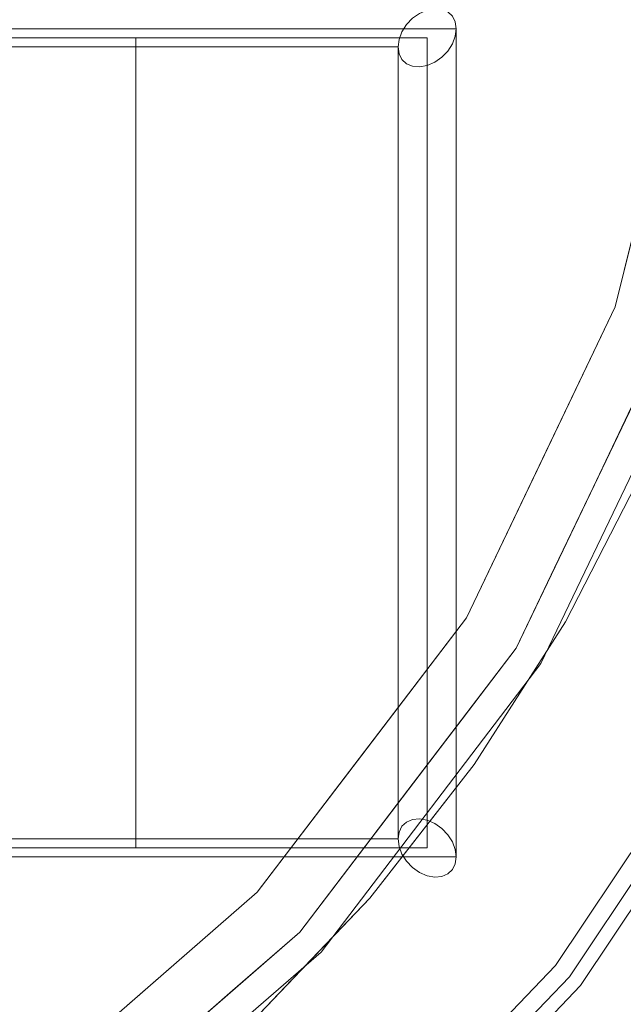
# Model space of a CAD drawing. Units: inches. Extents: x -31.5 to 31.4, y -43.3 to 43.3.
# Drawn here: x 21.1 to 25.1, y -36.9 to -30.3 of the extents above; entities that cross this region are included whole.
import ezdxf

# ---------------------------------------------------------------- set-up
doc = ezdxf.new("R2010")
doc.units = ezdxf.units.IN
doc.header["$MEASUREMENT"] = 0
for name, color, linetype, lineweight in [('SEAT-CUSHIONFABRIC', 5, 'Continuous', 9), ('SEAT-PANELFABRIC', 5, 'Continuous', 9), ('SEAT-SEATFABRIC', 5, 'Continuous', 9)]:
    doc.layers.add(name, color=color, linetype=linetype, lineweight=lineweight)

msp = doc.modelspace()

# ---------------------------------------------------------------- linework, layer by layer
at = {"layer": 'SEAT-CUSHIONFABRIC'}
for points, invisible_edges in [([(23.8189, -30.1924, 15.9897), (23.7679, -30.2146, 16.036), (23.7679, -35.6578, 32.7886)], 14), ([(23.7679, -35.6578, 32.7886), (23.8189, -35.6671, 32.8391), (23.8189, -30.1924, 15.9897)], 14), ([(23.8698, -35.6893, 32.8855), (23.8698, -30.1831, 15.9391), (23.8189, -35.6671, 32.8391)], 3), ([(23.8189, -35.6671, 32.8391), (23.8698, -30.1831, 15.9391), (23.8189, -30.1924, 15.9897)], 13), ([(23.8698, -35.6893, 32.8855), (23.9173, -30.1871, 15.8879), (23.8698, -30.1831, 15.9391)], 13), ([(23.9173, -35.7226, 32.9245), (23.9173, -30.1871, 15.8879), (23.8698, -35.6893, 32.8855)], 3), ([(23.9173, -35.7226, 32.9245), (23.9581, -30.2042, 15.8395), (23.9173, -30.1871, 15.8879)], 13), ([(23.9581, -35.765, 32.9536), (23.9581, -30.2042, 15.8395), (23.9173, -35.7226, 32.9245)], 3), ([(23.9581, -30.2042, 15.8395), (23.9581, -35.765, 32.9536), (23.9894, -30.2334, 15.7971)], 3), ([(24.009, -30.2724, 15.7637), (24.0157, -30.3188, 15.7416), (0, -30.3188, 15.7416), (0.0067, -30.2724, 15.7637)], 8), ([(23.9894, -30.2334, 15.7971), (24.009, -30.2724, 15.7637), (0.0067, -30.2724, 15.7637), (0.0264, -30.2334, 15.7971)], 10), ([(23.6797, -30.2903, 16.1042), (23.7205, -30.2479, 16.0751), (0.2953, -30.2479, 16.0751), (0.336, -30.2903, 16.1042)], 10), ([(23.6797, -35.679, 32.6889), (23.7205, -35.6618, 32.7373), (23.7205, -30.2479, 16.0751)], 14), ([(23.7205, -30.2479, 16.0751), (23.6797, -30.2903, 16.1042), (23.6797, -35.679, 32.6889)], 14), ([(23.7205, -35.6618, 32.7373), (23.7679, -35.6578, 32.7886), (23.7679, -30.2146, 16.036)], 14), ([(23.7205, -30.2479, 16.0751), (23.7205, -35.6618, 32.7373), (23.7679, -30.2146, 16.036)], 3), ([(23.9581, -35.765, 32.9536), (23.9894, -35.8134, 32.9708), (23.9894, -30.2334, 15.7971)], 14), ([(23.9894, -30.2334, 15.7971), (23.9894, -35.8134, 32.9708), (24.009, -30.2724, 15.7637)], 3), ([(24.009, -30.2724, 15.7637), (23.9894, -35.8134, 32.9708), (24.009, -35.8647, 32.9748)], 13), ([(24.009, -35.8647, 32.9748), (24.0157, -30.3188, 15.7416), (24.009, -30.2724, 15.7637)], 13), ([(24.0157, -30.3188, 15.7416), (24.009, -30.3693, 15.7322), (0.0067, -30.3693, 15.7322), (0, -30.3188, 15.7416)], 2), ([(23.6484, -30.3387, 16.1214), (23.6797, -30.2903, 16.1042), (0.336, -30.2903, 16.1042), (0.3673, -30.3387, 16.1214)], 10), ([(23.6288, -30.3899, 16.1254), (23.6484, -30.3387, 16.1214), (0.3673, -30.3387, 16.1214), (0.387, -30.3899, 16.1254)], 10), ([(23.6288, -35.7471, 32.6132), (23.6484, -35.7081, 32.6465), (23.6484, -30.3387, 16.1214)], 14), ([(23.6484, -30.3387, 16.1214), (23.6288, -30.3899, 16.1254), (23.6288, -35.7471, 32.6132)], 14), ([(23.6484, -35.7081, 32.6465), (23.6797, -35.679, 32.6889), (23.6797, -30.2903, 16.1042)], 14), ([(23.6484, -30.3387, 16.1214), (23.6484, -35.7081, 32.6465), (23.6797, -30.2903, 16.1042)], 3), ([(24.0157, -30.3188, 15.7416), (24.009, -35.8647, 32.9748), (24.0157, -35.9152, 32.9655)], 1), ([(24.0157, -35.9152, 32.9655), (24.009, -30.3693, 15.7322), (24.0157, -30.3188, 15.7416)], 1), ([(0.0067, -30.3693, 15.7322), (24.009, -30.3693, 15.7322), (23.9894, -30.4206, 15.7363), (0.0264, -30.4206, 15.7363)], 5), ([(23.622, -30.4405, 16.116), (23.6288, -30.3899, 16.1254), (0.387, -30.3899, 16.1254), (0.3937, -30.4405, 16.116)], 2), ([(21.8504, -30.3796, 15.9288), (19.8819, -31.4028, 17.9112), (19.8819, -30.3796, 15.9288)], 1), ([(19.8819, -31.4028, 17.9112), (21.8504, -30.3796, 15.9288), (21.8504, -31.2662, 17.9644)], 13), ([(19.8819, -30.6831, 17.9117), (21.8504, -30.8589, 18.0968), (21.8504, -30.3796, 15.9288)], 13), ([(21.8504, -30.3796, 15.9288), (19.8819, -30.3796, 15.9288), (19.8819, -30.6831, 17.9117)], 12), ([(21.8504, -32.1529, 20.0001), (21.8504, -33.6604, 24.177), (21.8504, -31.3381, 20.2648), (21.8504, -30.3796, 15.9288)], 2), ([(21.8504, -31.1885, 17.786), (23.8189, -30.3796, 15.9288), (23.8189, -31.0858, 18.0279)], 13), ([(21.8504, -31.1885, 17.786), (21.8504, -30.3796, 15.9288), (23.8189, -30.3796, 15.9288)], 12), ([(21.8504, -30.8169, 17.9068), (23.8189, -31.0421, 18.0421), (23.8189, -30.3796, 15.9288)], 13), ([(23.8189, -30.3796, 15.9288), (21.8504, -30.3796, 15.9288), (21.8504, -30.8169, 17.9068)], 12), ([(21.8504, -31.3381, 20.2648), (21.8504, -33.6604, 24.177), (21.8504, -32.1529, 20.0001), (21.8504, -30.3796, 15.9288)], 1), ([(23.622, -35.7935, 32.591), (23.6288, -35.7471, 32.6132), (23.6288, -30.3899, 16.1254)], 14), ([(23.6288, -30.3899, 16.1254), (23.622, -30.4405, 16.116), (23.622, -35.7935, 32.591)], 12), ([(24.009, -35.9616, 32.9433), (23.9894, -30.4206, 15.7363), (24.009, -30.3693, 15.7322)], 13), ([(24.009, -30.3693, 15.7322), (24.0157, -35.9152, 32.9655), (24.009, -35.9616, 32.9433)], 13), ([(0.0264, -30.4206, 15.7363), (23.9894, -30.4206, 15.7363), (23.9581, -30.469, 15.7534), (0.0577, -30.469, 15.7534)], 5), ([(0.0577, -30.469, 15.7534), (23.9581, -30.469, 15.7534), (23.9173, -30.5114, 15.7825), (0.0984, -30.5114, 15.7825)], 5), ([(0.3937, -30.4405, 16.116), (0.387, -30.4869, 16.0939), (23.6288, -30.4869, 16.0939), (23.622, -30.4405, 16.116)], 2), ([(23.622, -30.4405, 16.116), (23.6288, -30.4869, 16.0939), (23.6288, -35.8441, 32.5817)], 14), ([(23.622, -35.7935, 32.591), (23.622, -30.4405, 16.116), (23.6288, -35.8441, 32.5817)], 2), ([(23.9581, -30.469, 15.7534), (23.9581, -36.0297, 32.8676), (23.9173, -36.0469, 32.8192)], 13), ([(23.9173, -36.0469, 32.8192), (23.9173, -30.5114, 15.7825), (23.9581, -30.469, 15.7534)], 13), ([(23.9894, -36.0006, 32.91), (23.9581, -36.0297, 32.8676), (23.9894, -30.4206, 15.7363)], 14), ([(23.9581, -36.0297, 32.8676), (23.9581, -30.469, 15.7534), (23.9894, -30.4206, 15.7363)], 13), ([(23.9894, -36.0006, 32.91), (23.9894, -30.4206, 15.7363), (24.009, -35.9616, 32.9433)], 3), ([(23.9173, -30.5114, 15.7825), (23.8698, -30.5447, 15.8216), (0.1459, -30.5447, 15.8216), (0.0984, -30.5114, 15.7825)], 10), ([(23.6797, -30.555, 16.0182), (23.6484, -30.5259, 16.0605), (0.3673, -30.5259, 16.0605), (0.336, -30.555, 16.0182)], 10), ([(23.6484, -30.5259, 16.0605), (23.6288, -30.4869, 16.0939), (0.387, -30.4869, 16.0939), (0.3673, -30.5259, 16.0605)], 10), ([(23.6484, -35.8953, 32.5857), (23.6288, -35.8441, 32.5817), (23.6288, -30.4869, 16.0939)], 14), ([(23.6484, -30.5259, 16.0605), (23.6484, -35.8953, 32.5857), (23.6288, -30.4869, 16.0939)], 3), ([(23.6797, -35.9437, 32.6029), (23.6484, -35.8953, 32.5857), (23.6484, -30.5259, 16.0605)], 14), ([(23.6484, -30.5259, 16.0605), (23.6797, -30.555, 16.0182), (23.6797, -35.9437, 32.6029)], 14), ([(23.9173, -36.0469, 32.8192), (23.8698, -30.5447, 15.8216), (23.9173, -30.5114, 15.7825)], 13), ([(0.1969, -30.5669, 15.868), (0.1459, -30.5447, 15.8216), (23.8698, -30.5447, 15.8216), (23.8189, -30.5669, 15.868)], 10), ([(23.8189, -30.5669, 15.868), (23.7679, -30.5762, 15.9185), (0.2478, -30.5762, 15.9185), (0.1969, -30.5669, 15.868)], 10), ([(23.7679, -30.5762, 15.9185), (23.7205, -30.5722, 15.9698), (0.2953, -30.5722, 15.9698), (0.2478, -30.5762, 15.9185)], 10), ([(23.7205, -30.5722, 15.9698), (23.6797, -30.555, 16.0182), (0.336, -30.555, 16.0182), (0.2953, -30.5722, 15.9698)], 10), ([(23.7205, -35.9861, 32.632), (23.6797, -35.9437, 32.6029), (23.6797, -30.555, 16.0182)], 14), ([(23.7205, -30.5722, 15.9698), (23.7205, -35.9861, 32.632), (23.6797, -30.555, 16.0182)], 3), ([(23.7679, -36.0194, 32.671), (23.7205, -35.9861, 32.632), (23.7205, -30.5722, 15.9698)], 14), ([(23.7679, -30.5762, 15.9185), (23.7679, -36.0194, 32.671), (23.7205, -30.5722, 15.9698)], 3), ([(23.8189, -36.0416, 32.7174), (23.7679, -30.5762, 15.9185), (23.8189, -30.5669, 15.868)], 13), ([(23.8189, -36.0416, 32.7174), (23.7679, -36.0194, 32.671), (23.7679, -30.5762, 15.9185)], 14), ([(23.8698, -36.0509, 32.7679), (23.8189, -30.5669, 15.868), (23.8698, -30.5447, 15.8216)], 13), ([(23.8698, -36.0509, 32.7679), (23.8189, -36.0416, 32.7174), (23.8189, -30.5669, 15.868)], 14), ([(23.8698, -30.5447, 15.8216), (23.9173, -36.0469, 32.8192), (23.8698, -36.0509, 32.7679)], 13), ([(19.8819, -31.0545, 20.3392), (21.8504, -30.8589, 18.0968), (19.8819, -30.6831, 17.9117)], 3), ([(19.8819, -31.0545, 20.3392), (21.8504, -31.3381, 20.2648), (21.8504, -30.8589, 18.0968)], 13), ([(21.8504, -31.3381, 20.2648), (23.8189, -31.0421, 18.0421), (21.8504, -30.8169, 17.9068)], 3), ([(21.8504, -31.3381, 20.2648), (19.8819, -31.0545, 20.3392), (19.8819, -31.6281, 22.4951)], 13), ([(23.8189, -31.0421, 18.0421), (21.8504, -31.3381, 20.2648), (23.8189, -31.7046, 20.1554)], 3), ([(21.8504, -32.1529, 20.0001), (23.8189, -31.0858, 18.0279), (23.8189, -31.792, 20.127)], 13), ([(23.8189, -31.0858, 18.0279), (21.8504, -32.1529, 20.0001), (21.8504, -31.1885, 17.786)], 13), ([(21.8504, -31.2662, 17.9644), (21.8504, -32.1529, 20.0001), (19.8819, -32.426, 19.8936)], 14), ([(21.8504, -31.2662, 17.9644), (19.8819, -32.426, 19.8936), (19.8819, -31.4028, 17.9112)], 13), ([(21.8504, -31.3381, 20.2648), (19.8819, -31.6281, 22.4951), (21.8504, -31.9559, 22.3974)], 3), ([(21.8504, -33.6604, 24.177), (21.8504, -34.8959, 28.4423), (21.8504, -32.5736, 24.5301), (21.8504, -31.3381, 20.2648)], 10), ([(23.8189, -31.7046, 20.1554), (21.8504, -31.3381, 20.2648), (21.8504, -31.9559, 22.3974)], 13), ([(21.8504, -33.6604, 24.177), (21.8504, -31.3381, 20.2648), (21.8504, -32.5736, 24.5301), (21.8504, -34.8959, 28.4423)], 5), ([(21.8504, -31.9559, 22.3974), (19.8819, -31.6281, 22.4951), (19.8819, -32.2018, 24.6509)], 13), ([(23.8189, -31.7046, 20.1554), (21.8504, -31.9559, 22.3974), (23.8189, -32.3671, 22.2686)], 3), ([(21.8504, -32.9066, 22.0885), (23.8189, -31.792, 20.127), (23.8189, -32.4982, 22.2261)], 13), ([(21.8504, -32.9066, 22.0885), (21.8504, -32.1529, 20.0001), (23.8189, -31.792, 20.127)], 14), ([(19.8819, -32.2018, 24.6509), (21.8504, -32.5736, 24.5301), (21.8504, -31.9559, 22.3974)], 13), ([(21.8504, -31.9559, 22.3974), (21.8504, -32.5736, 24.5301), (23.8189, -32.3671, 22.2686)], 14), ([(21.8504, -32.1529, 20.0001), (19.8819, -33.2291, 21.9749), (19.8819, -32.426, 19.8936)], 13), ([(21.8504, -32.1529, 20.0001), (21.8504, -32.9066, 22.0885), (19.8819, -33.2291, 21.9749)], 14), ([(19.8819, -32.2018, 24.6509), (21.8504, -33.3274, 26.6185), (21.8504, -32.5736, 24.5301)], 13), ([(21.8504, -33.3274, 26.6185), (19.8819, -32.2018, 24.6509), (19.8819, -33.0049, 26.7322)], 13), ([(21.8504, -32.5736, 24.5301), (23.8189, -33.0296, 24.3819), (23.8189, -32.3671, 22.2686)], 13), ([(21.8504, -33.6604, 24.177), (23.8189, -32.4982, 22.2261), (23.8189, -33.2044, 24.3252)], 13), ([(23.8189, -32.4982, 22.2261), (21.8504, -33.6604, 24.177), (21.8504, -32.9066, 22.0885)], 13), ([(21.8504, -34.8959, 28.4423), (21.8504, -35.8544, 32.7783), (21.8504, -34.0811, 28.707), (21.8504, -32.5736, 24.5301)], 8), ([(21.8504, -32.5736, 24.5301), (23.8189, -33.7358, 26.481), (23.8189, -33.0296, 24.3819)], 13), ([(23.8189, -33.7358, 26.481), (21.8504, -32.5736, 24.5301), (21.8504, -33.3274, 26.6185)], 13), ([(21.8504, -34.0811, 28.707), (21.8504, -35.8544, 32.7783), (21.8504, -34.8959, 28.4423), (21.8504, -32.5736, 24.5301)], 4), ([(19.8819, -34.0322, 24.0562), (21.8504, -32.9066, 22.0885), (21.8504, -33.6604, 24.177)], 13), ([(21.8504, -32.9066, 22.0885), (19.8819, -34.0322, 24.0562), (19.8819, -33.2291, 21.9749)], 13), ([(21.8504, -34.0811, 28.707), (19.8819, -33.0049, 26.7322), (19.8819, -33.808, 28.8135)], 13), ([(21.8504, -34.0811, 28.707), (21.8504, -33.3274, 26.6185), (19.8819, -33.0049, 26.7322)], 14), ([(21.8504, -33.6604, 24.177), (23.8189, -33.2044, 24.3252), (23.8189, -33.8669, 26.4384)], 13), ([(21.8504, -33.3274, 26.6185), (23.8189, -34.442, 28.5801), (23.8189, -33.7358, 26.481)], 13), ([(21.8504, -33.3274, 26.6185), (21.8504, -34.0811, 28.707), (23.8189, -34.442, 28.5801)], 14), ([(19.8819, -34.0322, 24.0562), (21.8504, -33.6604, 24.177), (21.8504, -34.2781, 26.3096)], 13), ([(21.8504, -34.2781, 26.3096), (21.8504, -33.6604, 24.177), (23.8189, -33.8669, 26.4384)], 14), ([(21.8504, -34.9677, 30.7426), (21.8504, -34.0811, 28.707), (19.8819, -33.808, 28.8135)], 14), ([(21.8504, -34.9677, 30.7426), (19.8819, -33.808, 28.8135), (19.8819, -34.8312, 30.7959)], 13), ([(23.8189, -34.5294, 28.5517), (21.8504, -34.2781, 26.3096), (23.8189, -33.8669, 26.4384)], 3), ([(21.8504, -34.2781, 26.3096), (19.8819, -34.6059, 26.212), (19.8819, -34.0322, 24.0562)], 13), ([(21.8504, -34.0811, 28.707), (23.8189, -35.1482, 30.6792), (23.8189, -34.442, 28.5801)], 13), ([(23.8189, -35.1482, 30.6792), (21.8504, -34.0811, 28.707), (21.8504, -35.0455, 30.9211)], 13), ([(21.8504, -34.8959, 28.4423), (19.8819, -34.6059, 26.212), (21.8504, -34.2781, 26.3096)], 3), ([(23.8189, -34.5294, 28.5517), (21.8504, -34.8959, 28.4423), (21.8504, -34.2781, 26.3096)], 13), ([(23.8189, -35.1919, 30.665), (21.8504, -34.8959, 28.4423), (23.8189, -34.5294, 28.5517)], 3), ([(21.8504, -34.8959, 28.4423), (19.8819, -35.1795, 28.3679), (19.8819, -34.6059, 26.212)], 13), ([(21.8504, -35.8544, 32.7783), (19.8819, -34.8312, 30.7959), (19.8819, -35.8544, 32.7783)], 1), ([(19.8819, -34.8312, 30.7959), (21.8504, -35.8544, 32.7783), (21.8504, -34.9677, 30.7426)], 13), ([(19.8819, -35.1795, 28.3679), (21.8504, -34.8959, 28.4423), (21.8504, -35.3751, 30.6103)], 13), ([(21.8504, -34.8959, 28.4423), (23.8189, -35.1919, 30.665), (21.8504, -35.4171, 30.8003)], 3), ([(21.8504, -35.0455, 30.9211), (23.8189, -35.8544, 32.7783), (23.8189, -35.1482, 30.6792)], 13), ([(21.8504, -35.0455, 30.9211), (21.8504, -35.8544, 32.7783), (23.8189, -35.8544, 32.7783)], 12), ([(19.8819, -35.1795, 28.3679), (21.8504, -35.3751, 30.6103), (19.8819, -35.5509, 30.7953)], 3), ([(21.8504, -35.4171, 30.8003), (23.8189, -35.1919, 30.665), (23.8189, -35.8544, 32.7783)], 13), ([(19.8819, -35.5509, 30.7953), (21.8504, -35.3751, 30.6103), (21.8504, -35.8544, 32.7783)], 13), ([(23.8189, -35.8544, 32.7783), (21.8504, -35.8544, 32.7783), (21.8504, -35.4171, 30.8003)], 12), ([(21.8504, -35.8544, 32.7783), (19.8819, -35.8544, 32.7783), (19.8819, -35.5509, 30.7953)], 12), ([(23.8189, -35.6671, 32.8391), (23.7679, -35.6578, 32.7886), (0.2478, -35.6578, 32.7886), (0.1969, -35.6671, 32.8391)], 10), ([(0.2953, -35.6618, 32.7373), (0.2478, -35.6578, 32.7886), (23.7679, -35.6578, 32.7886), (23.7205, -35.6618, 32.7373)], 10), ([(0.336, -35.679, 32.6889), (0.2953, -35.6618, 32.7373), (23.7205, -35.6618, 32.7373), (23.6797, -35.679, 32.6889)], 10), ([(0.0984, -35.7226, 32.9245), (0.0577, -35.765, 32.9536), (23.9581, -35.765, 32.9536), (23.9173, -35.7226, 32.9245)], 10), ([(0.1459, -35.6893, 32.8855), (0.0984, -35.7226, 32.9245), (23.9173, -35.7226, 32.9245), (23.8698, -35.6893, 32.8855)], 10), ([(0.1969, -35.6671, 32.8391), (0.1459, -35.6893, 32.8855), (23.8698, -35.6893, 32.8855), (23.8189, -35.6671, 32.8391)], 10), ([(0.3673, -35.7081, 32.6465), (0.336, -35.679, 32.6889), (23.6797, -35.679, 32.6889), (23.6484, -35.7081, 32.6465)], 10), ([(0.387, -35.7471, 32.6132), (0.3673, -35.7081, 32.6465), (23.6484, -35.7081, 32.6465), (23.6288, -35.7471, 32.6132)], 10), ([(0.0577, -35.765, 32.9536), (0.0264, -35.8134, 32.9708), (23.9894, -35.8134, 32.9708), (23.9581, -35.765, 32.9536)], 10), ([(0.3937, -35.7935, 32.591), (0.387, -35.7471, 32.6132), (23.6288, -35.7471, 32.6132), (23.622, -35.7935, 32.591)], 2), ([(23.622, -35.7935, 32.591), (23.6288, -35.8441, 32.5817), (0.387, -35.8441, 32.5817), (0.3937, -35.7935, 32.591)], 2), ([(0.0264, -35.8134, 32.9708), (0.0067, -35.8647, 32.9748), (24.009, -35.8647, 32.9748), (23.9894, -35.8134, 32.9708)], 10), ([(0.3673, -35.8953, 32.5857), (0.387, -35.8441, 32.5817), (23.6288, -35.8441, 32.5817), (23.6484, -35.8953, 32.5857)], 10), ([(0.0067, -35.8647, 32.9748), (0, -35.9152, 32.9655), (24.0157, -35.9152, 32.9655), (24.009, -35.8647, 32.9748)], 8), ([(0, -35.9152, 32.9655), (0.0067, -35.9616, 32.9433), (24.009, -35.9616, 32.9433), (24.0157, -35.9152, 32.9655)], 2), ([(0.336, -35.9437, 32.6029), (0.3673, -35.8953, 32.5857), (23.6484, -35.8953, 32.5857), (23.6797, -35.9437, 32.6029)], 10), ([(24.009, -35.9616, 32.9433), (0.0067, -35.9616, 32.9433), (0.0264, -36.0006, 32.91), (23.9894, -36.0006, 32.91)], 5), ([(0.2478, -36.0194, 32.671), (0.2953, -35.9861, 32.632), (23.7205, -35.9861, 32.632), (23.7679, -36.0194, 32.671)], 10), ([(0.2953, -35.9861, 32.632), (0.336, -35.9437, 32.6029), (23.6797, -35.9437, 32.6029), (23.7205, -35.9861, 32.632)], 10), ([(23.9894, -36.0006, 32.91), (0.0264, -36.0006, 32.91), (0.0577, -36.0297, 32.8676), (23.9581, -36.0297, 32.8676)], 5), ([(23.9581, -36.0297, 32.8676), (0.0577, -36.0297, 32.8676), (0.0984, -36.0469, 32.8192), (23.9173, -36.0469, 32.8192)], 5), ([(0.0984, -36.0469, 32.8192), (0.1459, -36.0509, 32.7679), (23.8698, -36.0509, 32.7679), (23.9173, -36.0469, 32.8192)], 10), ([(23.8189, -36.0416, 32.7174), (23.8698, -36.0509, 32.7679), (0.1459, -36.0509, 32.7679), (0.1969, -36.0416, 32.7174)], 10), ([(0.1969, -36.0416, 32.7174), (0.2478, -36.0194, 32.671), (23.7679, -36.0194, 32.671), (23.8189, -36.0416, 32.7174)], 10)]:
    msp.add_3dface(points, dxfattribs=dict(at, invisible_edges=invisible_edges))
msp.add_3dface([(23.8189, -33.2044, 24.3252), (23.8189, -30.3796, 15.9288), (23.8189, -33.0296, 24.3819), (23.8189, -35.8544, 32.7783)], dxfattribs=at)
at = {"layer": 'SEAT-PANELFABRIC'}
for points, invisible_edges in [([(24.5874, -34.6078, 4.41), (24.4194, -34.5051, 4.41), (25.4599, -32.3307, 4.41), (25.6452, -32.3971, 4.41)], 5), ([(24.4194, -34.5051, 4.41), (24.4194, -34.5051, 50.9843), (25.4599, -32.3307, 50.9843), (25.4599, -32.3307, 4.41)], 5), ([(24.5874, -34.6078, 4.41), (25.6452, -32.3971, 4.41), (25.5081, -33.909, 4.3341)], 14), ([(25.5291, -35.0274, 51.5915), (26.5537, -32.3894, 51.454), (25.0014, -35.4343, 51.4118)], 15), ([(25.0014, -35.4343, 51.4118), (26.5537, -32.3894, 51.454), (25.8415, -33.1588, 51.254)], 15), ([(24.9475, -33.5807, 51.0634), (25.1998, -32.8743, 50.9843), (24.9396, -33.4179, 50.9843), (24.6795, -33.9615, 50.9843)], 9), ([(25.1998, -32.8743, 50.9843), (24.9475, -33.5807, 51.0634), (25.1683, -33.1757, 51.1087)], 15), ([(24.7542, -34.3262, 51.1811), (24.0429, -36.0392, 51.229), (25.8415, -33.1588, 51.254)], 15), ([(25.8415, -33.1588, 51.254), (24.0429, -36.0392, 51.229), (25.0014, -35.4343, 51.4118)], 15), ([(24.7542, -34.3262, 51.1811), (25.8415, -33.1588, 51.254), (25.2765, -33.307, 51.1811)], 3), ([(25.1604, -33.3555, 51.1616), (25.1683, -33.1757, 51.1087), (24.9081, -33.7616, 51.1282)], 15), ([(24.9081, -33.7616, 51.1282), (25.1683, -33.1757, 51.1087), (24.9475, -33.5807, 51.0634)], 15), ([(25.0154, -33.8166, 51.1811), (25.2765, -33.307, 51.1811), (25.1604, -33.3555, 51.1616)], 14), ([(25.0154, -33.8166, 51.1811), (25.1604, -33.3555, 51.1616), (24.6867, -34.2627, 51.1592)], 15), ([(25.1604, -33.3555, 51.1616), (24.9081, -33.7616, 51.1282), (24.6867, -34.2627, 51.1592)], 15), ([(24.6072, -34.2301, 51.0737), (24.9475, -33.5807, 51.0634), (24.6795, -33.9615, 50.9843)], 15), ([(24.6072, -34.2301, 51.0737), (24.9081, -33.7616, 51.1282), (24.9475, -33.5807, 51.0634)], 15), ([(24.9081, -33.7616, 51.1282), (24.6072, -34.2301, 51.0737), (24.6867, -34.2627, 51.1592)], 15), ([(25.0154, -33.8166, 51.1811), (24.6867, -34.2627, 51.1592), (24.7542, -34.3262, 51.1811)], 3), ([(24.0509, -36.4845, 4.2541), (25.5081, -33.909, 4.3341), (25.1488, -35.3735, 4.1175)], 15), ([(25.5081, -33.909, 4.3341), (24.0509, -36.4845, 4.2541), (24.1197, -35.883, 4.3709)], 15), ([(24.1197, -35.883, 4.3709), (24.5874, -34.6078, 4.41), (25.5081, -33.909, 4.3341)], 15), ([(24.6795, -33.9615, 50.9843), (24.4194, -34.5051, 50.9843), (24.6072, -34.2301, 51.0737)], 14), ([(24.6072, -34.2301, 51.0737), (24.4194, -34.5051, 50.9843), (24.2684, -34.7755, 51.0623)], 15), ([(24.3502, -34.7475, 51.1347), (24.6072, -34.2301, 51.0737), (24.2684, -34.7755, 51.0623)], 15), ([(24.3502, -34.7475, 51.1347), (24.6867, -34.2627, 51.1592), (24.6072, -34.2301, 51.0737)], 15), ([(24.4457, -34.8086, 51.1811), (24.6867, -34.2627, 51.1592), (24.3502, -34.7475, 51.1347)], 15), ([(24.6867, -34.2627, 51.1592), (24.4457, -34.8086, 51.1811), (24.7542, -34.3262, 51.1811)], 13), ([(24.7542, -34.3262, 51.1811), (24.1372, -35.291, 51.1811), (24.0429, -36.0392, 51.229)], 14), ([(23.1027, -36.5577, 4.41), (22.9591, -36.4231, 4.41), (24.4194, -34.5051, 4.41), (24.5874, -34.6078, 4.41)], 5), ([(22.9591, -36.4231, 4.41), (22.9591, -36.4231, 50.9843), (24.4194, -34.5051, 50.9843), (24.4194, -34.5051, 4.41)], 5), ([(24.2684, -34.7755, 51.0623), (24.4194, -34.5051, 50.9843), (24.0543, -34.9846, 50.9843)], 13), ([(24.5874, -34.6078, 4.41), (24.1197, -35.883, 4.3709), (23.1027, -36.5577, 4.41)], 3), ([(25.5891, -35.9306, 52.5655), (25.9991, -34.6762, 52.6164), (24.6867, -36.6497, 52.6164)], 13), ([(24.6867, -36.6497, 52.6164), (25.9991, -34.6762, 52.6164), (25.2482, -35.5999, 52.2336)], 14), ([(25.9991, -34.6762, 2.9746), (25.6484, -35.9894, 3.1406), (24.6867, -36.6497, 2.9746)], 3), ([(25.2383, -35.5934, 3.1786), (25.9991, -34.6762, 2.9746), (24.6867, -36.6497, 2.9746)], 13), ([(24.2684, -34.7755, 51.0623), (24.0543, -34.9846, 50.9843), (23.7213, -35.5518, 51.0644)], 15), ([(23.7213, -35.5518, 51.0644), (24.0185, -35.1934, 51.1077), (24.2684, -34.7755, 51.0623)], 15), ([(24.3502, -34.7475, 51.1347), (24.2684, -34.7755, 51.0623), (24.0185, -35.1934, 51.1077)], 15), ([(24.3502, -34.7475, 51.1347), (24.0185, -35.1934, 51.1077), (24.0973, -35.2002, 51.1618)], 15), ([(24.0973, -35.2002, 51.1618), (24.4457, -34.8086, 51.1811), (24.3502, -34.7475, 51.1347)], 15), ([(26.1049, -34.7336, 52.1201), (24.7806, -36.725, 52.1201), (25.6197, -35.847, 51.8213)], 14), ([(26.1049, -34.7336, 52.1201), (25.3793, -35.6303, 51.8184), (24.7806, -36.725, 52.1201)], 3), ([(24.7806, -36.725, 3.4709), (26.1049, -34.7336, 3.4709), (25.6058, -35.8378, 3.7451)], 14), ([(26.1049, -34.7336, 3.4709), (24.7806, -36.725, 3.4709), (25.3828, -35.6342, 3.7653)], 14), ([(24.8552, -36.7849, 52.0668), (26.1889, -34.7793, 52.0668), (25.6906, -35.9478, 52.2692)], 14), ([(26.1889, -34.7793, 52.0668), (24.8552, -36.7849, 52.0668), (25.2482, -35.5999, 52.2336)], 14), ([(24.8552, -36.7849, 3.5243), (26.0259, -35.3945, 3.3636), (26.1889, -34.7793, 3.5243)], 3), ([(24.8552, -36.7849, 3.5243), (26.1889, -34.7793, 3.5243), (25.3171, -35.6458, 3.4738)], 14), ([(24.0973, -35.2002, 51.1618), (24.1372, -35.291, 51.1811), (24.4457, -34.8086, 51.1811)], 13), ([(23.6892, -35.4641, 50.9843), (23.7213, -35.5518, 51.0644), (24.0543, -34.9846, 50.9843)], 3), ([(23.8181, -37.424, 51.6878), (25.5291, -35.0274, 51.5915), (23.6549, -37.2316, 51.4595)], 15), ([(25.5291, -35.0274, 51.5915), (25.0014, -35.4343, 51.4118), (23.6549, -37.2316, 51.4595)], 15), ([(23.8181, -37.424, 51.6878), (25.3793, -35.6303, 51.8184), (25.5291, -35.0274, 51.5915)], 15), ([(23.6907, -35.6686, 51.1299), (24.0973, -35.2002, 51.1618), (24.0185, -35.1934, 51.1077)], 15), ([(23.6907, -35.6686, 51.1299), (24.0185, -35.1934, 51.1077), (23.7213, -35.5518, 51.0644)], 15), ([(23.6907, -35.6686, 51.1299), (23.7841, -35.7418, 51.1811), (24.0973, -35.2002, 51.1618)], 15), ([(23.7841, -35.7418, 51.1811), (24.1372, -35.291, 51.1811), (24.0973, -35.2002, 51.1618)], 14), ([(24.0429, -36.0392, 51.229), (24.1372, -35.291, 51.1811), (23.4311, -36.1927, 51.1811)], 13), ([(25.1488, -35.3735, 4.1175), (25.3828, -35.6342, 3.7653), (23.8351, -37.4433, 3.8731)], 15), ([(25.1488, -35.3735, 4.1175), (23.8351, -37.4433, 3.8731), (23.9784, -36.9347, 4.1043)], 15), ([(23.9784, -36.9347, 4.1043), (24.0509, -36.4845, 4.2541), (25.1488, -35.3735, 4.1175)], 15), ([(26.0259, -35.3945, 3.3636), (24.1774, -37.8245, 3.3226), (25.6484, -35.9894, 3.1406)], 15), ([(26.0259, -35.3945, 3.3636), (24.8552, -36.7849, 3.5243), (24.1774, -37.8245, 3.3226)], 15), ([(23.7213, -35.5518, 51.0644), (23.6892, -35.4641, 50.9843), (23.3242, -35.9436, 50.9843)], 13), ([(23.9895, -36.5193, 51.325), (23.6549, -37.2316, 51.4595), (25.0014, -35.4343, 51.4118)], 15), ([(25.0014, -35.4343, 51.4118), (24.0429, -36.0392, 51.229), (23.9895, -36.5193, 51.325)], 15), ([(25.6058, -35.8378, 3.7451), (26.0361, -35.4999, 3.9686), (24.1067, -37.7359, 3.7732)], 15), ([(24.1067, -37.7359, 3.7732), (26.0361, -35.4999, 3.9686), (24.1398, -38.0981, 4.0736)], 15), ([(24.1398, -38.0981, 4.0736), (26.0361, -35.4999, 3.9686), (25.9404, -36.0603, 4.1529)], 15), ([(23.7213, -35.5518, 51.0644), (23.3242, -35.9436, 50.9843), (23.2901, -36.0973, 51.0852)], 15), ([(23.7213, -35.5518, 51.0644), (23.2901, -36.0973, 51.0852), (23.6907, -35.6686, 51.1299)], 15), ([(23.7834, -37.425, 3.3575), (25.2383, -35.5934, 3.1786), (24.6867, -36.6497, 2.9746)], 15), ([(25.3171, -35.6458, 3.4738), (25.2383, -35.5934, 3.1786), (23.7834, -37.425, 3.3575)], 15), ([(25.2482, -35.5999, 52.2336), (23.8431, -37.4824, 52.1173), (23.7749, -37.4168, 52.4124)], 15), ([(25.2482, -35.5999, 52.2336), (23.7749, -37.4168, 52.4124), (24.6867, -36.6497, 52.6164)], 15), ([(23.7834, -37.425, 3.3575), (24.8552, -36.7849, 3.5243), (25.3171, -35.6458, 3.4738)], 15), ([(23.8181, -37.424, 51.6878), (24.7806, -36.725, 52.1201), (25.3793, -35.6303, 51.8184)], 15), ([(25.3828, -35.6342, 3.7653), (24.7806, -36.725, 3.4709), (23.8351, -37.4433, 3.8731)], 15), ([(24.8552, -36.7849, 52.0668), (23.8431, -37.4824, 52.1173), (25.2482, -35.5999, 52.2336)], 15), ([(24.1676, -37.7944, 51.7076), (24.2998, -38.0112, 51.4758), (25.9503, -35.6602, 51.6107)], 15), ([(24.1676, -37.7944, 51.7076), (25.9503, -35.6602, 51.6107), (25.6197, -35.847, 51.8213)], 15), ([(24.2998, -38.0112, 51.4758), (25.8145, -36.2404, 51.4405), (25.9503, -35.6602, 51.6107)], 15), ([(23.6907, -35.6686, 51.1299), (23.2901, -36.0973, 51.0852), (23.3494, -36.1134, 51.145)], 15), ([(23.6907, -35.6686, 51.1299), (23.3494, -36.1134, 51.145), (23.7841, -35.7418, 51.1811)], 15), ([(23.4311, -36.1927, 51.1811), (23.7841, -35.7418, 51.1811), (23.3494, -36.1134, 51.145)], 14), ([(24.7806, -36.725, 3.4709), (25.6058, -35.8378, 3.7451), (24.1067, -37.7359, 3.7732)], 15), ([(24.1676, -37.7944, 51.7076), (25.6197, -35.847, 51.8213), (24.7806, -36.725, 52.1201)], 15), ([(24.1197, -35.883, 4.3709), (24.0509, -36.4845, 4.2541), (22.5372, -37.775, 4.3283)], 15), ([(22.5372, -37.775, 4.3283), (23.1027, -36.5577, 4.41), (24.1197, -35.883, 4.3709)], 15), ([(23.3242, -35.9436, 50.9843), (22.9591, -36.4231, 50.9843), (23.2901, -36.0973, 51.0852)], 14), ([(24.0322, -37.6933, 52.6227), (25.5891, -35.9306, 52.5655), (24.6867, -36.6497, 52.6164)], 15), ([(25.5891, -35.9306, 52.5655), (24.0322, -37.6933, 52.6227), (24.1695, -37.817, 52.4487)], 15), ([(24.1009, -37.7704, 3.0264), (24.6867, -36.6497, 2.9746), (25.6484, -35.9894, 3.1406)], 15), ([(25.6484, -35.9894, 3.1406), (24.1774, -37.8245, 3.3226), (24.1009, -37.7704, 3.0264)], 15), ([(24.1695, -37.817, 52.4487), (25.6906, -35.9478, 52.2692), (25.5891, -35.9306, 52.5655)], 15), ([(25.6906, -35.9478, 52.2692), (24.1695, -37.817, 52.4487), (24.8552, -36.7849, 52.0668)], 15), ([(24.0429, -36.0392, 51.229), (23.4311, -36.1927, 51.1811), (22.4, -37.6171, 51.207)], 15), ([(24.0429, -36.0392, 51.229), (22.4, -37.6171, 51.207), (22.5822, -37.8268, 51.2885)], 15), ([(22.5822, -37.8268, 51.2885), (23.9895, -36.5193, 51.325), (24.0429, -36.0392, 51.229)], 15), ([(24.1398, -38.0981, 4.0736), (25.9404, -36.0603, 4.1529), (25.1383, -37.4923, 4.2768)], 15), ([(25.1383, -37.4923, 4.2768), (25.9404, -36.0603, 4.1529), (26.3218, -36.3139, 4.3615)], 15), ([(22.9545, -36.5298, 51.1347), (23.2901, -36.0973, 51.0852), (22.8807, -36.5319, 51.0664)], 15), ([(23.2901, -36.0973, 51.0852), (22.9591, -36.4231, 50.9843), (22.8807, -36.5319, 51.0664)], 15), ([(23.2901, -36.0973, 51.0852), (22.9545, -36.5298, 51.1347), (23.3494, -36.1134, 51.145)], 15), ([(22.9545, -36.5298, 51.1347), (23.0366, -36.6078, 51.1811), (23.3494, -36.1134, 51.145)], 15), ([(23.0366, -36.6078, 51.1811), (23.4311, -36.1927, 51.1811), (23.3494, -36.1134, 51.145)], 14), ([(26.2633, -36.0832, 51.2876), (25.8145, -36.2404, 51.4405), (25.0527, -37.5309, 51.3333)], 15), ([(26.2633, -36.0832, 51.2876), (25.0527, -37.5309, 51.3333), (25.4659, -37.469, 51.2299)], 15), ([(22.6422, -37.0229, 51.1811), (22.4, -37.6171, 51.207), (23.4311, -36.1927, 51.1811)], 3), ([(25.0527, -37.5309, 51.3333), (25.8145, -36.2404, 51.4405), (24.2998, -38.0112, 51.4758)], 15), ([(24.7587, -38.3627, 4.3767), (26.3218, -36.3139, 4.3615), (25.8552, -37.5875, 4.41)], 15), ([(25.1383, -37.4923, 4.2768), (26.3218, -36.3139, 4.3615), (24.7587, -38.3627, 4.3767)], 15), ([(21.2531, -38.1655, 4.41), (21.1398, -38.0046, 4.41), (22.9591, -36.4231, 4.41), (23.1027, -36.5577, 4.41)], 5), ([(22.9591, -36.4231, 50.9843), (22.9591, -36.4231, 4.41), (21.1398, -38.0046, 4.41), (21.1398, -38.0046, 50.9843)], 5), ([(22.8807, -36.5319, 51.0664), (22.9591, -36.4231, 50.9843), (22.5043, -36.8184, 50.9843)], 13), ([(22.6586, -38.0815, 4.1775), (22.5372, -37.775, 4.3283), (24.0509, -36.4845, 4.2541)], 15), ([(23.9895, -36.5193, 51.325), (22.5822, -37.8268, 51.2885), (23.6549, -37.2316, 51.4595)], 15), ([(24.0509, -36.4845, 4.2541), (23.9784, -36.9347, 4.1043), (22.6586, -38.0815, 4.1775)], 15), ([(21.2531, -38.1655, 4.41), (23.1027, -36.5577, 4.41), (22.5372, -37.775, 4.3283)], 14), ([(22.3266, -37.072, 51.0643), (22.8807, -36.5319, 51.0664), (22.5043, -36.8184, 50.9843)], 15), ([(22.3266, -37.072, 51.0643), (22.5486, -36.9193, 51.1231), (22.8807, -36.5319, 51.0664)], 15), ([(22.5486, -36.9193, 51.1231), (22.4346, -37.1142, 51.166), (22.9545, -36.5298, 51.1347)], 15), ([(22.9545, -36.5298, 51.1347), (22.4346, -37.1142, 51.166), (23.0366, -36.6078, 51.1811)], 15), ([(22.9545, -36.5298, 51.1347), (22.8807, -36.5319, 51.0664), (22.5486, -36.9193, 51.1231)], 15), ([(23.0366, -36.6078, 51.1811), (22.4346, -37.1142, 51.166), (22.6422, -37.0229, 51.1811)], 3), ([(23.0441, -38.3581, 52.6164), (24.0322, -37.6933, 52.6227), (24.6867, -36.6497, 52.6164)], 3), ([(24.6867, -36.6497, 52.6164), (23.7749, -37.4168, 52.4124), (23.0441, -38.3581, 52.6164)], 3), ([(24.1009, -37.7704, 3.0264), (23.0441, -38.3581, 2.9746), (24.6867, -36.6497, 2.9746)], 13), ([(23.7834, -37.425, 3.3575), (24.6867, -36.6497, 2.9746), (23.0441, -38.3581, 2.9746)], 13), ([(23.1231, -38.4489, 52.1201), (24.1676, -37.7944, 51.7076), (24.7806, -36.725, 52.1201)], 3), ([(23.1231, -38.4489, 52.1201), (24.7806, -36.725, 52.1201), (23.8181, -37.424, 51.6878)], 14), ([(24.1067, -37.7359, 3.7732), (23.1231, -38.4489, 3.4709), (24.7806, -36.725, 3.4709)], 13), ([(23.8351, -37.4433, 3.8731), (24.7806, -36.725, 3.4709), (23.1231, -38.4489, 3.4709)], 13), ([(24.1695, -37.817, 52.4487), (23.1858, -38.5211, 52.0668), (24.8552, -36.7849, 52.0668)], 13), ([(23.8431, -37.4824, 52.1173), (24.8552, -36.7849, 52.0668), (23.1858, -38.5211, 52.0668)], 13), ([(24.8552, -36.7849, 3.5243), (23.1858, -38.5211, 3.5243), (24.1774, -37.8245, 3.3226)], 14), ([(23.7834, -37.425, 3.3575), (23.1858, -38.5211, 3.5243), (24.8552, -36.7849, 3.5243)], 13), ([(22.5043, -36.8184, 50.9843), (22.0494, -37.2138, 50.9843), (22.3266, -37.072, 51.0643)], 14)]:
    msp.add_3dface(points, dxfattribs=dict(at, invisible_edges=invisible_edges))
at = {"layer": 'SEAT-SEATFABRIC'}
for points, invisible_edges in [([(-26.6146, -13.3858, 5.8595), (26.6146, -13.3858, 5.8595), (-14.3412, -39.7638, 5.8595), (-25.6474, -29.9354, 5.8595)], 14), ([(26.6146, -13.3858, 15.748), (-26.6146, -13.3858, 15.748), (-14.3412, -39.7638, 15.748)], 14), ([(14.3412, -39.7638, 5.8595), (-14.3412, -39.7638, 5.8595), (26.6146, -13.3858, 5.8595), (25.6474, -29.9354, 5.8595)], 14), ([(26.6146, -13.3858, 15.748), (-14.3412, -39.7638, 15.748), (14.3412, -39.7638, 15.748), (25.6474, -29.9354, 15.748)], 13), ([(16.6592, -39.526, 5.8595), (14.3412, -39.7638, 5.8595), (25.6474, -29.9354, 5.8595), (18.8807, -38.8225, 5.8595)], 6), ([(25.6474, -29.9354, 15.748), (14.3412, -39.7638, 15.748), (16.6592, -39.526, 15.748), (18.8807, -38.8225, 15.748)], 9), ([(25.0893, -32.1979, 5.8595), (18.8807, -38.8225, 5.8595), (25.6474, -29.9354, 5.8595)], 3), ([(22.6718, -36.1538, 15.748), (25.6474, -29.9354, 15.748), (18.8807, -38.8225, 15.748), (20.9132, -37.6826, 15.748)], 3), ([(25.6474, -29.9354, 15.748), (22.6718, -36.1538, 15.748), (24.0835, -34.2999, 15.748), (25.0893, -32.1979, 15.748)], 1), ([(25.0893, -32.1979, 5.8595), (25.2709, -31.4617, 5.8595), (25.4496, -31.9327, 5.9538)], 14), ([(25.4496, -31.9327, 15.6538), (25.2709, -31.4617, 15.748), (25.0893, -32.1979, 15.748)], 13), ([(25.4496, -31.9327, 5.9538), (24.8519, -33.5905, 6.037), (24.6736, -33.5816, 5.8961)], 15), ([(25.4496, -31.9327, 5.9538), (24.6736, -33.5816, 5.8961), (25.0893, -32.1979, 5.8595)], 15), ([(24.6736, -33.5816, 15.7115), (25.4496, -31.9327, 15.6538), (25.0893, -32.1979, 15.748)], 15), ([(25.4496, -31.9327, 15.6538), (24.6736, -33.5816, 15.7115), (24.8519, -33.5905, 15.5706)], 15), ([(25.5688, -31.9009, 6.0926), (24.8519, -33.5905, 6.037), (25.4496, -31.9327, 5.9538)], 15), ([(25.5688, -31.9009, 6.0926), (24.9396, -33.4179, 6.2532), (24.8519, -33.5905, 6.037)], 15), ([(25.5688, -31.9009, 15.5149), (25.4496, -31.9327, 15.6538), (24.8519, -33.5905, 15.5706)], 15), ([(24.8519, -33.5905, 15.5706), (24.9396, -33.4179, 15.3543), (25.5688, -31.9009, 15.5149)], 15), ([(24.9396, -33.4179, 6.2532), (25.5688, -31.9009, 6.0926), (25.4599, -32.3307, 6.2532)], 3), ([(25.4599, -32.3307, 15.3543), (25.5688, -31.9009, 15.5149), (24.9396, -33.4179, 15.3543)], 3), ([(18.8807, -38.8225, 5.8595), (25.0893, -32.1979, 5.8595), (22.6718, -36.1538, 5.8595), (20.9132, -37.6826, 5.8595)], 3), ([(24.0835, -34.2999, 5.8595), (22.6718, -36.1538, 5.8595), (25.0893, -32.1979, 5.8595)], 2), ([(25.0893, -32.1979, 5.8595), (24.6736, -33.5816, 5.8961), (24.5864, -33.2489, 5.8595)], 3), ([(24.6736, -33.5816, 15.7115), (25.0893, -32.1979, 15.748), (24.5864, -33.2489, 15.748)], 13), ([(24.4194, -34.5051, 15.3543), (24.4194, -34.5051, 6.2532), (25.4599, -32.3307, 6.2532), (25.4599, -32.3307, 15.3543)], 5), ([(24.6736, -33.5816, 5.8961), (24.0835, -34.2999, 5.8595), (24.5864, -33.2489, 5.8595)], 13), ([(24.5864, -33.2489, 15.748), (24.0835, -34.2999, 15.748), (24.6736, -33.5816, 15.7115)], 14), ([(24.9396, -33.4179, 6.2532), (24.4194, -34.5051, 6.2532), (24.8519, -33.5905, 6.037)], 14), ([(24.8519, -33.5905, 15.5706), (24.4194, -34.5051, 15.3543), (24.9396, -33.4179, 15.3543)], 13), ([(24.4194, -34.5051, 6.2532), (23.6835, -35.4378, 6.0125), (24.8519, -33.5905, 6.037)], 15), ([(23.8821, -34.9243, 5.8988), (24.8519, -33.5905, 6.037), (23.6835, -35.4378, 6.0125)], 15), ([(23.6835, -35.4378, 15.5951), (24.4194, -34.5051, 15.3543), (24.8519, -33.5905, 15.5706)], 15), ([(24.8519, -33.5905, 15.5706), (23.8821, -34.9243, 15.7088), (23.6835, -35.4378, 15.5951)], 15), ([(23.8821, -34.9243, 5.8988), (24.0835, -34.2999, 5.8595), (24.6736, -33.5816, 5.8961)], 15), ([(24.8519, -33.5905, 6.037), (23.8821, -34.9243, 5.8988), (24.6736, -33.5816, 5.8961)], 15), ([(24.0835, -34.2999, 15.748), (23.8821, -34.9243, 15.7088), (24.6736, -33.5816, 15.7115)], 15), ([(24.6736, -33.5816, 15.7115), (23.8821, -34.9243, 15.7088), (24.8519, -33.5905, 15.5706)], 15), ([(24.0835, -34.2999, 5.8595), (23.8821, -34.9243, 5.8988), (23.3776, -35.2268, 5.8595)], 3), ([(23.3776, -35.2268, 15.748), (23.8821, -34.9243, 15.7088), (24.0835, -34.2999, 15.748)], 3), ([(23.6835, -35.4378, 6.0125), (24.4194, -34.5051, 6.2532), (23.6892, -35.4641, 6.2532), (22.9591, -36.4231, 6.2532)], 9), ([(22.9591, -36.4231, 15.3543), (22.9591, -36.4231, 6.2532), (24.4194, -34.5051, 6.2532), (24.4194, -34.5051, 15.3543)], 5), ([(23.6835, -35.4378, 15.5951), (22.9591, -36.4231, 15.3543), (23.6892, -35.4641, 15.3543), (24.4194, -34.5051, 15.3543)], 9), ([(23.3776, -35.2268, 5.8595), (23.8821, -34.9243, 5.8988), (22.5486, -36.5294, 5.8993)], 15), ([(23.8821, -34.9243, 5.8988), (22.8973, -36.3515, 5.9979), (22.5486, -36.5294, 5.8993)], 15), ([(22.5486, -36.5294, 15.7083), (22.8973, -36.3515, 15.6096), (23.8821, -34.9243, 15.7088)], 15), ([(22.5486, -36.5294, 15.7083), (23.8821, -34.9243, 15.7088), (23.3776, -35.2268, 15.748)], 15), ([(23.8821, -34.9243, 5.8988), (23.6835, -35.4378, 6.0125), (22.8973, -36.3515, 5.9979)], 15), ([(23.8821, -34.9243, 15.7088), (22.8973, -36.3515, 15.6096), (23.6835, -35.4378, 15.5951)], 15), ([(22.5486, -36.5294, 5.8993), (22.6718, -36.1538, 5.8595), (23.3776, -35.2268, 5.8595)], 13), ([(22.5486, -36.5294, 15.7083), (23.3776, -35.2268, 15.748), (22.6718, -36.1538, 15.748)], 13), ([(22.8973, -36.3515, 5.9979), (23.6835, -35.4378, 6.0125), (22.9591, -36.4231, 6.2532)], 15), ([(22.8973, -36.3515, 15.6096), (22.9591, -36.4231, 15.3543), (23.6835, -35.4378, 15.5951)], 15), ([(22.5486, -36.5294, 5.8993), (21.7925, -36.9182, 5.8595), (22.6718, -36.1538, 5.8595)], 13), ([(21.7925, -36.9182, 15.748), (22.5486, -36.5294, 15.7083), (22.6718, -36.1538, 15.748)], 3), ([(22.8973, -36.3515, 5.9979), (22.0201, -37.1801, 5.9841), (22.5486, -36.5294, 5.8993)], 15), ([(22.8973, -36.3515, 5.9979), (22.0494, -37.2138, 6.2532), (22.0201, -37.1801, 5.9841)], 15), ([(22.0201, -37.1801, 15.6234), (22.8973, -36.3515, 15.6096), (22.5486, -36.5294, 15.7083)], 15), ([(22.0494, -37.2138, 15.3543), (22.8973, -36.3515, 15.6096), (22.0201, -37.1801, 15.6234)], 15), ([(22.9591, -36.4231, 6.2532), (22.0494, -37.2138, 6.2532), (22.8973, -36.3515, 5.9979)], 14), ([(22.9591, -36.4231, 15.3543), (22.8973, -36.3515, 15.6096), (22.0494, -37.2138, 15.3543)], 3), ([(21.1398, -38.0046, 15.3543), (21.1398, -38.0046, 6.2532), (22.9591, -36.4231, 6.2532), (22.9591, -36.4231, 15.3543)], 5), ([(22.5486, -36.5294, 5.8993), (22.0201, -37.1801, 5.9841), (21.5647, -37.3804, 5.889)], 15), ([(21.7925, -36.9182, 5.8595), (22.5486, -36.5294, 5.8993), (21.5647, -37.3804, 5.889)], 15), ([(22.5486, -36.5294, 15.7083), (21.5647, -37.3804, 15.7185), (22.0201, -37.1801, 15.6234)], 15), ([(22.5486, -36.5294, 15.7083), (21.7925, -36.9182, 15.748), (21.5647, -37.3804, 15.7185)], 15)]:
    msp.add_3dface(points, dxfattribs=dict(at, invisible_edges=invisible_edges))

doc.saveas('drawing.dxf')
